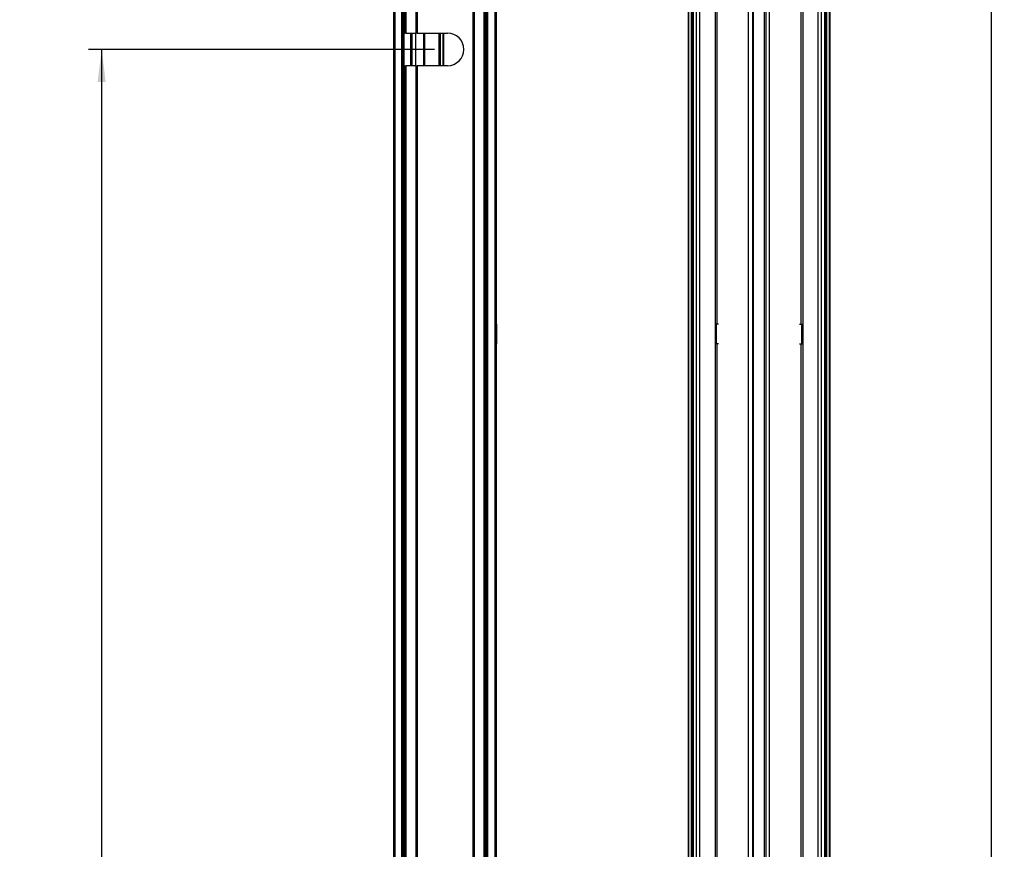
# Model space of a CAD drawing. Extents: x 223 to 3994, y 278 to 5126.
# Drawn here: x 223 to 1728, y 3065 to 4333 of the extents above; entities that cross this region are included whole.
import ezdxf

# ---------------------------------------------------------------- set-up
doc = ezdxf.new("R2010")
doc.units = 0
doc.header["$LTSCALE"] = 20
doc.layers.get('0').update_dxf_attribs({"linetype": 'CONTINUOUS'})
doc.layers.add('MAATENTEKST', color=7, linetype='CONTINUOUS')
doc.styles.add('SLDTEXTSTYLE0', font='TXT', dxfattribs={"width": 0.75})
doc.dimstyles.new('SLDDIMSTYLE0', dxfattribs={"dimtxt": 70, "dimasz": 50, "dimexe": 0, "dimexo": 0.0625, "dimgap": 17.5, "dimtad": 1, "dimdec": 1, "dimlfac": 0.5, "dimrnd": 1e-09, "dimzin": 12, "dimtxsty": 'SLDTEXTSTYLE0', "dimsah": 1, "dimcen": 0.09, "dimazin": 3, "dimtfac": 1, "dimtofl": 0, "dimtmove": 0, "dimatfit": 3, "dimtolj": 1, "dimtzin": 12})

# ---------------------------------------------------------------- blocks, each defined once
blk = doc.blocks.new('*D2')
at = {"layer": 'MAATENTEKST'}
for p, q in [((1463.6, 4467.3), (1727.8, 4467.3)), ((1707.8, 4467.3), (1707.8, 867.3)), ((1582.5, 2907.5), (1582.5, 2921.7)), ((1582.5, 2921.7), (1693.6, 2921.7)), ((1693.6, 2921.7), (1693.6, 2907.5)), ((1582.5, 2690.9), (1582.5, 2676.7)), ((1693.6, 2676.7), (1693.6, 2690.9)), ((1582.5, 2676.7), (1693.6, 2676.7)), ((1439.9, 867.3), (1727.8, 867.3))]:
    blk.add_line(p, q, dxfattribs=at)
for points in [[(1707.8, 4467.3), (1701.6, 4417.3), (1714, 4417.3)], [(1707.8, 867.3), (1714, 917.3), (1701.6, 917.3)]]:
    blk.add_solid(points, dxfattribs=at)
at = {"layer": 'MAATENTEKST', "char_height": 70, "attachment_point": 1, "rotation": 90, "style": 'SLDTEXTSTYLE0'}
for s, insert in [('70,9', (1603.4, 2708.7, -93.9)), ('1800', (1603.4, 2402.3, -93.9))]:
    blk.add_mtext(s, dxfattribs=dict(at, insert=insert))
blk = doc.blocks.new('*D10')
at = {"layer": 'MAATENTEKST'}
for p, q in [((856.9, 4287.3), (328.4, 4287.3)), ((348.4, 867.3), (348.4, 4287.3)), ((223.1, 2817.5), (223.1, 2831.7)), ((223.1, 2831.7), (334.2, 2831.7)), ((334.2, 2831.7), (334.2, 2817.5)), ((223.1, 2600.9), (223.1, 2586.7)), ((334.2, 2586.7), (334.2, 2600.9)), ((223.1, 2586.7), (334.2, 2586.7)), ((774.6, 867.3), (328.4, 867.3))]:
    blk.add_line(p, q, dxfattribs=at)
for points in [[(348.4, 4287.3), (342.2, 4237.3), (354.6, 4237.3)], [(348.4, 867.3), (354.6, 917.3), (342.2, 917.3)]]:
    blk.add_solid(points, dxfattribs=at)
at = {"layer": 'MAATENTEKST', "char_height": 70, "attachment_point": 1, "rotation": 90, "style": 'SLDTEXTSTYLE0'}
for s, insert in [('67,3', (244, 2618.7, 38.2)), ('1710', (244, 2312.3, 38.2))]:
    blk.add_mtext(s, dxfattribs=dict(at, insert=insert))

msp = doc.modelspace()

# ---------------------------------------------------------------- linework, layer by layer
at = {"color": 7, "linetype": 'CONTINUOUS'}
for p, q in [((794.62, 4467.32), (794.62, 867.32)), ((811.52, 4467.32), (811.52, 4312.32)), ((934.65, 877.32), (934.65, 4467.32)), ((936.31, 4467.32), (936.31, 867.32)), ((951.82, 867.32), (951.82, 4467.32)), ((1244.96, 877.32), (1244.96, 4467.32)), ((1252.26, 4467.32), (1252.26, 867.32)), ((1344.76, 867.32), (1344.76, 4467.32)), ((1361.16, 867.32), (1361.16, 4467.32)), ((1453.66, 867.32), (1453.66, 4467.32)), ((1460.96, 4467.32), (1460.96, 877.32)), ((811.57, 4312.32), (811.52, 4312.32)), ((813.03, 4312.32), (811.57, 4312.32)), ((813.37, 4312.32), (813.03, 4312.32)), ((813.37, 4312.32), (828.76, 4312.32)), ((823.02, 4262.32), (823.02, 4312.32)), ((830.33, 4312.32), (828.76, 4312.32)), ((830.33, 4312.32), (876.89, 4312.32)), ((864.77, 4312.32), (864.77, 4262.32)), ((870.77, 4262.32), (870.77, 4312.32)), ((811.52, 4262.32), (811.52, 3016.32)), ((811.52, 4262.32), (811.57, 4262.32)), ((811.57, 4262.32), (813.03, 4262.32)), ((813.03, 4262.32), (813.37, 4262.32)), ((828.76, 4262.32), (813.37, 4262.32)), ((828.76, 4262.32), (830.33, 4262.32)), ((876.89, 4262.32), (830.33, 4262.32)), ((951.97, 3867.32), (951.82, 3867.32)), ((951.97, 3867.32), (951.97, 3837.32)), ((1287.01, 3867.32), (1287.01, 3837.32)), ((1287.56, 3867.32), (1287.01, 3867.32)), ((1287.56, 3867.32), (1287.56, 3837.32)), ((1291.06, 3867.32), (1287.56, 3867.32)), ((1414.86, 3867.32), (1418.36, 3867.32)), ((1418.36, 3837.32), (1418.36, 3867.32)), ((1418.36, 3867.32), (1418.92, 3867.32)), ((1418.92, 3837.32), (1418.92, 3867.32)), ((951.97, 3837.32), (951.82, 3837.32)), ((1287.56, 3837.32), (1287.01, 3837.32)), ((1291.06, 3837.32), (1287.56, 3837.32)), ((1414.86, 3837.32), (1418.36, 3837.32)), ((1418.36, 3837.32), (1418.92, 3837.32))]:
    msp.add_line(p, q, dxfattribs=at)
at = {"color": 8, "linetype": 'CONTINUOUS'}
for p, q in [((796.82, 867.32), (796.82, 4467.32)), ((806.9, 867.32), (806.9, 4467.32)), ((808.21, 4467.32), (808.21, 867.32)), ((808.98, 867.32), (808.98, 4467.32)), ((810.28, 4467.32), (810.28, 867.32)), ((811.57, 4467.32), (811.57, 4312.32)), ((813.03, 4312.32), (813.03, 4467.32)), ((813.37, 4467.32), (813.37, 4312.32)), ((828.76, 4312.32), (828.76, 4467.32)), ((830.33, 4467.32), (830.33, 4312.32)), ((916.11, 877.32), (916.11, 4467.32)), ((917.68, 4467.32), (917.68, 877.32)), ((932.79, 877.32), (932.79, 4467.32)), ((933.13, 4467.32), (933.13, 877.32)), ((934.6, 877.32), (934.6, 4467.32)), ((936.38, 867.32), (936.38, 4467.32)), ((937.31, 867.32), (937.31, 4467.32)), ((938.61, 867.32), (938.61, 4467.32)), ((949.62, 867.32), (949.62, 4467.32)), ((1245.17, 4467.32), (1245.17, 877.32)), ((1250.03, 877.32), (1250.03, 4467.32)), ((1250.36, 4467.32), (1250.36, 877.32)), ((1252.34, 867.32), (1252.34, 4467.32)), ((1257.39, 867.32), (1257.39, 4467.32)), ((1262.33, 867.32), (1262.33, 4467.32)), ((1286.07, 4467.32), (1286.07, 867.32)), ((1288.78, 3867.32), (1288.78, 4467.32)), ((1336.76, 867.32), (1336.76, 4467.32)), ((1342.76, 4467.32), (1342.76, 867.32)), ((1363.16, 4467.32), (1363.16, 867.32)), ((1369.16, 867.32), (1369.16, 4467.32)), ((1417.14, 3867.32), (1417.14, 4467.32)), ((1419.85, 4467.32), (1419.85, 867.32)), ((1443.59, 867.32), (1443.59, 4467.32)), ((1448.53, 867.32), (1448.53, 4467.32)), ((1453.59, 867.32), (1453.59, 4467.32)), ((1455.57, 877.32), (1455.57, 4467.32)), ((1455.89, 4467.32), (1455.89, 877.32)), ((1460.75, 877.32), (1460.75, 4467.32)), ((820.97, 4262.32), (820.97, 4312.32)), ((822.23, 4312.32), (822.23, 4262.32)), ((822.97, 4262.32), (822.97, 4312.32)), ((828.6, 4262.32), (828.6, 4312.32)), ((840.94, 4262.32), (840.94, 4312.32)), ((841.82, 4312.32), (841.82, 4262.32)), ((863.77, 4312.32), (863.77, 4262.32)), ((865.77, 4312.32), (865.77, 4262.32)), ((869.77, 4312.32), (869.77, 4262.32)), ((870.97, 4312.32), (870.97, 4262.32)), ((811.57, 4262.32), (811.57, 3016.32)), ((813.03, 3016.32), (813.03, 4262.32)), ((813.37, 4262.32), (813.37, 3016.32)), ((828.76, 3016.32), (828.76, 4262.32)), ((830.33, 4262.32), (830.33, 3016.32)), ((1288.78, 1497.32), (1288.78, 3837.32)), ((1417.14, 1497.32), (1417.14, 3837.32))]:
    msp.add_line(p, q, dxfattribs=at)
at = {"color": 7, "linetype": 'CONTINUOUS'}
msp.add_arc((876.89, 4287.32), 25, 270, 90, dxfattribs=at)

# ---------------------------------------------------------------- dimensions: what is measured, and where the dimension line sits
at = {"layer": 'MAATENTEKST'}
for base, p1, p2, picture, middle in [((1707.83, 867.32), (1443.59, 4467.32), (1419.85, 867.32), '*D2', (1707.83, 2667.32)), ((348.44, 4287.32), (794.62, 867.32), (876.89, 4287.32), '*D10', (348.44, 2577.32))]:
    dim = msp.add_linear_dim(base=base, p1=p1, p2=p2, angle=90, dimstyle='SLDDIMSTYLE0', dxfattribs=at)
    dim.commit()
    dim.dimension.update_dxf_attribs({"geometry": picture, "text_midpoint": middle, "dimtype": 160})

doc.saveas('drawing.dxf')
